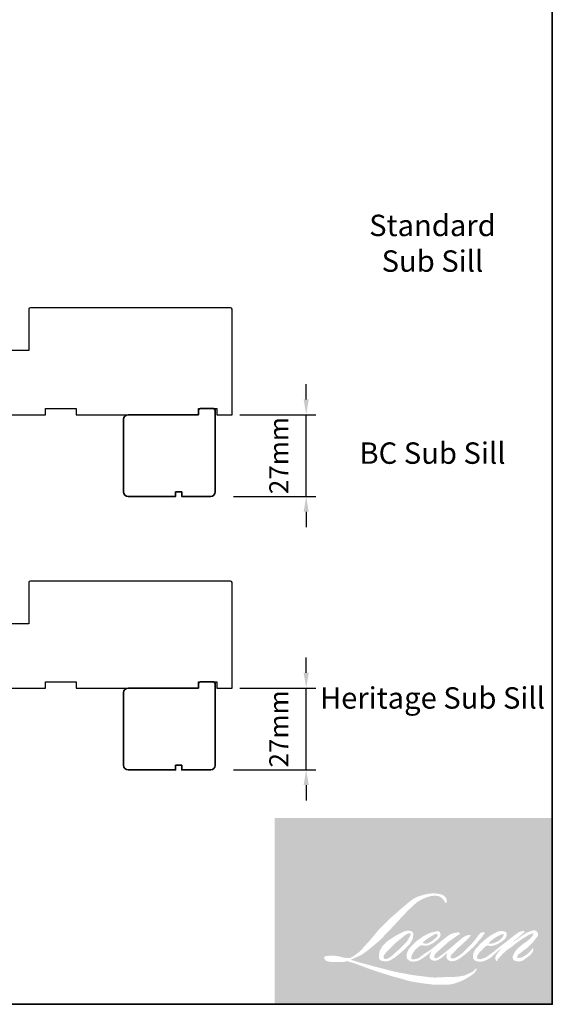
# Model space of a CAD drawing. Extents: x -1547 to 4202, y 2278 to 5628.
# Drawn here: x 3825 to 4000, y 3812 to 4134 of the extents above; entities that cross this region are included whole.
import ezdxf

# ---------------------------------------------------------------- set-up
doc = ezdxf.new("R2010")
doc.units = 0
doc.header["$LTSCALE"] = 200
doc.header["$MEASUREMENT"] = 0
doc.header["$PDMODE"] = 3
doc.header["$PDSIZE"] = 25
doc.layers.get('DEFPOINTS').update_dxf_attribs({"color": 2, "linetype": 'CONTINUOUS'})
for name, color, linetype, lineweight in [('1', 1, 'CONTINUOUS', 13), ('2', 2, 'CONTINUOUS', 25), ('8', 7, 'CONTINUOUS', 35), ('Symbol (ISO)', 7, 'CONTINUOUS', 25)]:
    doc.layers.add(name, color=color, linetype=linetype, lineweight=lineweight)
doc.layers.add('Visible (ANSI)', color=7, linetype='CONTINUOUS')
doc.styles.add('Note Text (ISO)', font='tahoma.ttf')
doc.styles.add('style1', font='arial.ttf')
doc.dimstyles.new('LWFRAC$0', dxfattribs={"dimscale": 20, "dimtxt": 2.5, "dimasz": 2, "dimexe": 1.25, "dimexo": 3, "dimgap": 2, "dimtad": 1, "dimtoh": 1, "dimdec": 4, "dimlfac": 0.03937, "dimzin": 4, "dimdsep": 46, "dimlunit": 5, "dimtxsty": 'style1', "dimcen": 0, "dimadec": 0, "dimazin": 0, "dimtfac": 1, "dimtdec": 4, "dimtix": 1, "dimtmove": 0, "dimatfit": 3, "dimfxl": 0, "dimfrac": 2, "dimtzin": 0, "dimarcsym": 0})

# ---------------------------------------------------------------- blocks, each defined once
blk = doc.blocks.new('*D27')
at = {"layer": '2', "color": 0, "lineweight": -2}
for p, q in [((3919.167479173875, 4009.903706586005), (3919.167479173875, 4014.903706586005)), ((3897.431611811911, 4004.903706586005), (3922.292479173875, 4004.903706586005)), ((3919.167479173875, 3978.153760086012), (3919.167479173875, 4004.903706586005)), ((3895.431615811913, 3978.153760086012), (3922.292479173875, 3978.153760086012)), ((3919.167479173875, 3973.153760086012), (3919.167479173875, 3968.153760086012))]:
    blk.add_line(p, q, dxfattribs=at)
at = {"layer": '2', "color": 0}
for points in [[(3918.334145840542, 4009.903706586005), (3920.000812507209, 4009.903706586005), (3919.167479173875, 4004.903706586005)], [(3918.334145840542, 3973.153760086012), (3920.000812507209, 3973.153760086012), (3919.167479173875, 3978.153760086012)]]:
    blk.add_solid(points, dxfattribs=at)
at = {"layer": 'DEFPOINTS', "color": 0}
for p in [(3889.931611811911, 4004.903706586005), (3919.167479173875, 4004.903706586005), (3887.931615811913, 3978.153760086012)]:
    blk.add_point(p, dxfattribs=at)
at = {"layer": '2', "color": 0, "insert": (3911.029689269374, 3991.528733336006), "char_height": 6.25, "attachment_point": 5, "rotation": 90, "style": 'style1'}
blk.add_mtext('27mm', dxfattribs=at)
blk = doc.blocks.new('*D28')
at = {"layer": '2', "color": 0, "lineweight": -2}
for p, q in [((3919.167479173875, 3920.463915199152), (3919.167479173875, 3925.463915199152)), ((3897.431611811911, 3915.463915199152), (3922.292479173875, 3915.463915199152)), ((3919.167479173875, 3888.713968699145), (3919.167479173875, 3915.463915199152)), ((3895.431615811913, 3888.713968699145), (3922.292479173875, 3888.713968699145)), ((3919.167479173875, 3883.713968699145), (3919.167479173875, 3878.713968699145))]:
    blk.add_line(p, q, dxfattribs=at)
at = {"layer": '2', "color": 0}
for points in [[(3918.334145840542, 3920.463915199152), (3920.000812507209, 3920.463915199152), (3919.167479173875, 3915.463915199152)], [(3918.334145840542, 3883.713968699145), (3920.000812507209, 3883.713968699145), (3919.167479173875, 3888.713968699145)]]:
    blk.add_solid(points, dxfattribs=at)
at = {"layer": 'DEFPOINTS', "color": 0}
for p in [(3889.931611811911, 3915.463915199152), (3919.167479173875, 3915.463915199152), (3887.931615811913, 3888.713968699145)]:
    blk.add_point(p, dxfattribs=at)
at = {"layer": '2', "color": 0, "insert": (3911.029689269374, 3902.088941949146), "char_height": 6.25, "attachment_point": 5, "rotation": 90, "style": 'style1'}
blk.add_mtext('27mm', dxfattribs=at)

msp = doc.modelspace()

# ---------------------------------------------------------------- hatches: boundary and pattern name
at = {"layer": '1'}
h = msp.add_hatch(color=256, dxfattribs=at)
edge = h.paths.add_edge_path(flags=16)
edge.add_line((3960.083336513875, 3835.484561196863), (3959.346160035271, 3835.194381048125))
edge.add_arc((3963.125804108859, 3825.214781789098), 10.67136873571202, 110.7435338328154, 128.3189354592484)
edge.add_line((3956.509146185614, 3833.587233557868), (3955.615598122485, 3832.962231015325))
edge.add_arc((3965.231395657276, 3820.729717848044), 15.55949679835764, 128.1703640766237, 137.4904388566677)
edge.add_line((3953.761485602834, 3831.243475690073), (3953.314711571278, 3830.730080982517))
edge.add_arc((3955.975505843038, 3827.820095489373), 3.943075161215938, 132.4387618196775, 165.7887559558239)
edge.add_line((3952.153099858901, 3828.788111098456), (3952.024477637759, 3828.118550062356))
edge.add_arc((3953.219041233511, 3827.754706822452), 1.248745005006006, 163.0601785608149, 199.667819839924)
edge.add_line((3952.043148354562, 3827.334421175899), (3952.135940822029, 3827.074802503163))
edge.add_arc((3953.311833701002, 3827.495088149728), 1.248745005004654, 199.6678198398924, 251.5782653251905)
edge.add_line((3952.917219087674, 3826.310333578313), (3953.091325517623, 3826.154173081923))
edge.add_arc((3954.227902879091, 3830.08393303059), 4.090821598750757, 253.8689093689835, 279.5238834985275)
edge.add_line((3954.904764986262, 3826.049496385815), (3955.613388810722, 3826.162167791619))
edge.add_arc((3951.609544248509, 3835.326710922149), 10.00098105535025, 293.599759127088, 305.2415335662616)
edge.add_line((3957.38035545095, 3827.158641374503), (3957.839287613724, 3827.471505359898))
edge.add_arc((3948.776793964131, 3840.741715898446), 16.06945172948817, 304.3299546809044, 311.3388278817086)
edge.add_line((3959.390837630868, 3828.676503263458), (3960.195717465604, 3829.467653050449))
edge.add_line((3960.195717465609, 3829.467653050462), (3959.63470161193, 3828.136264193577))
edge.add_arc((3960.785455885005, 3827.651363491907), 1.248745005005393, 157.1505902080524, 188.7527881177595)
edge.add_line((3959.551253631122, 3827.461340114489), (3959.602130498695, 3827.15108487372))
edge.add_arc((3960.853692150664, 3827.691970523243), 1.363438247432752, 203.3724848755398, 236.2820188683001)
edge.add_line((3960.096840091188, 3826.557889920012), (3960.413454073122, 3826.370045873021))
edge.add_line((3960.41345407311, 3826.37004587302), (3960.918057975424, 3826.290952985487))
edge.add_arc((3961.231946295611, 3828.546997724949), 2.277776052209944, 262.0791645594197, 292.2783775016619)
edge.add_line((3962.095467080766, 3826.43925115632), (3962.520918470532, 3826.636982807557))
edge.add_arc((3959.775771329165, 3832.213244704755), 6.215346295580071, 296.2106379315013, 316.3390975216024)
edge.add_line((3964.272191646807, 3827.92223854057), (3965.34523658136, 3828.857163459998))
edge.add_line((3965.345236581354, 3828.857163459998), (3965.097432364645, 3828.114326084069))
edge.add_arc((3966.282004125889, 3827.719163041718), 1.248745005005056, 161.551740767663, 190.3127161446984)
edge.add_line((3965.053432183595, 3827.495611995681), (3965.082981415957, 3827.333217954505))
edge.add_arc((3966.311553358217, 3827.556769000556), 1.248745005005006, 190.3127161447497, 233.1512482868532)
edge.add_line((3965.562675101835, 3826.557496542879), (3965.782026320459, 3826.393109586282))
edge.add_arc((3966.899910989254, 3828.181477795435), 2.109010901881305, 237.9910565920216, 266.7736929511086)
edge.add_line((3966.781216007992, 3826.075809615097), (3967.079791009834, 3826.125533707065))
edge.add_arc((3966.389565357011, 3832.573271559766), 6.4845766915884, 276.1102024200143, 282.8001709376335)
edge.add_line((3967.826232446208, 3826.249845072176), (3968.373623881374, 3826.448742575253))
edge.add_arc((3963.981942237519, 3835.600704577504), 10.15112191589719, 295.6345937821404, 305.0851936871881)
edge.add_line((3969.816744253814, 3827.294058949949), (3970.936405425432, 3828.164236235412))
edge.add_arc((3955.208076032512, 3848.405048924051), 25.63339313842404, 307.8493564519049, 313.88251319577)
edge.add_line((3972.976679733376, 3829.929455122739), (3973.922171170979, 3830.799632408203))
edge.add_arc((3954.87207317436, 3848.887782826336), 26.26951501703704, 316.4837322151152, 319.90339358774)
edge.add_line((3974.967189575094, 3831.968157651085), (3975.498244230966, 3832.653734389884))
edge.add_arc((3966.617175184711, 3841.431890908454), 12.48717018657138, 315.3338983763682, 327.303457312776)
edge.add_line((3977.125670581652, 3834.686452170998), (3977.564430047545, 3835.223696966863))
edge.add_line((3977.564430047572, 3835.223696966867), (3977.564430047572, 3835.572547843944))
edge.add_line((3977.564430047572, 3835.572547843942), (3976.701982973846, 3835.572547843942))
edge.add_arc((3977.372033791165, 3833.532734378241), 2.147046127271163, 108.1846443389827, 152.3458894786765)
edge.add_line((3975.470254095126, 3834.529248833947), (3975.469711222636, 3834.525994101545))
edge.add_line((3975.469711222624, 3834.525994101554), (3974.183786956297, 3832.81274773737))
edge.add_arc((3973.185067891573, 3833.562363850626), 1.248745005007352, 319.55213005632027, 323.10892970529335, ccw=False)
edge.add_line((3974.135358526379, 3832.752233122323), (3973.175729734607, 3831.644948782885))
edge.add_arc((7171.136325020929, 629.1069444252171), 4525.837120175593, 134.9590241022482, 134.9968740237159)
edge.add_line((3971.060812659143, 3829.531658981385), (3970.264608722438, 3828.785791925843))
edge.add_arc((3958.198719817934, 3843.814109128049), 19.27267477509959, 303.89260640291644, 308.76017638464685, ccw=False)
edge.add_line((3968.945895583736, 3827.816165321226), (3967.980815466431, 3827.221199587473))
edge.add_arc((3967.36672025406, 3828.30851332219), 1.24874500500715, 279.45515651044104, 299.4569788133839, ccw=False)
edge.add_line((3967.571858617313, 3827.076733171569), (3967.291343312689, 3827.030016677225))
edge.add_arc((3967.086204949464, 3828.261796827835), 1.248745005003659, 231.361640185013, 279.4551565104153, ccw=False)
edge.add_line((3966.306485210775, 3827.286398849268), (3966.471110835503, 3827.902256548745))
edge.add_line((3966.47111083549, 3827.902256548754), (3966.649111163854, 3828.20716521597))
edge.add_arc((3962.393059613194, 3833.153069324853), 6.525024310790366, 310.712667740733, 319.2431645888313)
edge.add_line((3967.335681384975, 3828.893206383709), (3967.971395194079, 3829.553840718173))
edge.add_arc((3983.576340410498, 3815.230075475178), 21.18217566596103, 128.6864513861608, 137.4512053608263, ccw=False)
edge.add_line((3970.336250102187, 3831.764420777326), (3970.971963911315, 3832.399644945031))
edge.add_arc((3966.374217242301, 3838.754335130685), 7.843555430274803, 305.8864977196262, 323.8290169823505)
edge.add_line((3972.706000434646, 3834.125092925657), (3973.025872914229, 3834.700419540081))
edge.add_line((3973.025872914252, 3834.70041954008), (3972.578431217964, 3834.70041954008))
edge.add_arc((3972.670326589592, 3832.042123798088), 2.65988364618671, 91.97988545757887, 108.8462448972383)
edge.add_line((3971.811105292651, 3834.559408004156), (3971.359089997919, 3834.419083606388))
edge.add_arc((3975.241871298673, 3826.938672579683), 8.428080431400563, 117.432015659688, 131.1083323412447)
edge.add_line((3969.70053629305, 3833.288959668756), (3968.940239379594, 3832.620523151256))
edge.add_arc((3969.71995774324, 3831.6451240735), 1.24874500500321, 128.6382790430487, 130.5795029713375)
edge.add_line((3968.90764592891, 3832.593550983591), (3965.884984050708, 3830.004691548934))
edge.add_arc((3965.072672236358, 3830.953118459074), 1.248745005024152, 308.6382790420806, 310.579502970377, ccw=False)
edge.add_line((3965.852390600001, 3829.977719381284), (3964.450285291467, 3828.881237389616))
edge.add_arc((3915.022455685175, 3891.417477618004), 79.71130209383261, 307.31405794987364, 308.32238481125603, ccw=False)
edge.add_line((3963.34213635476, 3828.021104366191), (3962.966156514006, 3827.773940369752))
edge.add_arc((3972.342375725166, 3811.721865586092), 18.58985184328774, 120.2897390747867, 122.7946382182685)
edge.add_line((3962.273562691342, 3827.348816524958), (3961.907477160396, 3827.151084873722))
edge.add_arc((3961.546339767294, 3827.770528188456), 0.7170287559617983, 239.7576806675913, 300.2423193323303, ccw=False)
edge.add_line((3961.185202374207, 3827.151084873709), (3961.05483079822, 3827.571939937099))
edge.add_line((3961.054830798221, 3827.571939937101), (3961.181972790334, 3828.156347104764))
edge.add_arc((3966.117593857252, 3824.986982091235), 5.865597148207002, 138.7107403284415, 147.2938136247718, ccw=False)
edge.add_line((3961.710255483864, 3828.857459887025), (3965.555737893372, 3832.299720145923))
edge.add_arc((3966.388604986034, 3831.369292022144), 1.248745004995025, 125.5168177182407, 131.8331214657503, ccw=False)
edge.add_line((3965.663156698214, 3832.385701816082), (3968.582153295661, 3834.469094849446))
edge.add_arc((3969.307601583474, 3833.452685055494), 1.248745005004279, 116.5473942008067, 125.51681771819841, ccw=False)
edge.add_line((3968.749490067694, 3834.569768590187), (3969.534674231257, 3834.962058253468))
edge.add_line((3969.534674231239, 3834.962058253466), (3969.0982739148, 3835.57254784393))
edge.add_line((3969.098273914824, 3835.572547843942), (3967.844251277721, 3835.397903505504))
edge.add_arc((3968.701478644107, 3830.25612080103), 5.212750534769831, 99.46517994555128, 130.3446589746836)
edge.add_line((3965.32682713366, 3834.229091392503), (3963.302569045689, 3832.642455892932))
edge.add_arc((3964.001318702296, 3831.60750999827), 1.248745005000832, 124.0254795468588, 129.7838645318389)
edge.add_line((3963.202255124728, 3832.567125278754), (3960.659560182009, 3830.449844573774))
edge.add_arc((3959.86049660444, 3831.409459854258), 1.248745005004492, 306.50774894826475, 309.7838645323727, ccw=False)
edge.add_line((3960.603414341724, 3830.405748081303), (3959.447226458319, 3829.533348161077))
edge.add_arc((3980.132733736926, 3795.407547759405), 39.90564451839124, 121.2223368885232, 125.0085167005282)
edge.add_line((3957.238937608905, 3828.092935370329), (3956.778876776662, 3827.755816879305))
edge.add_arc((3954.168858866844, 3830.544428219397), 3.819495607483683, 288.78325139745607, 313.10527468853024, ccw=False)
edge.add_line((3955.39869427988, 3826.928345870714), (3954.764542904303, 3826.784326190104))
edge.add_arc((3954.25770594327, 3827.925588816528), 1.24874500500275, 270.0000000000521, 293.94610040233283, ccw=False)
edge.add_line((3954.25770594327, 3826.676843811529), (3953.650464296827, 3826.775110708986))
edge.add_line((3953.650464296858, 3826.775110708986), (3953.551601646408, 3827.265104109018))
edge.add_arc((3954.783330525082, 3827.470550104019), 1.248745005005218, 148.6516844491835, 189.469466182361, ccw=False)
edge.add_line((3953.716876774135, 3828.120196534452), (3954.596136271229, 3829.563581035359))
edge.add_arc((3955.662590022206, 3828.913934604938), 1.248745005003429, 130.9872745663165, 148.6516844493615, ccw=False)
edge.add_line((3954.843548923523, 3829.856556356328), (3956.188823972435, 3831.025461648877))
edge.add_arc((3957.007865071122, 3830.082839897488), 1.248745005003794, 73.62240392444329, 130.9872745661695, ccw=False)
edge.add_line((3957.359969107507, 3831.280916203519), (3957.75387189448, 3831.165151656186))
edge.add_arc((3958.184061635813, 3833.929868045154), 2.79798497582715, 261.1557017455833, 293.0405422143933)
edge.add_line((3959.27914364191, 3831.355083525057), (3959.725917673489, 3831.533654727643))
edge.add_arc((3956.269143244717, 3839.336110825538), 8.533909456438101, 293.8951005314135, 303.8407504359524)
edge.add_line((3961.021562172584, 3832.247942871472), (3961.787704436278, 3832.864067536772))
edge.add_arc((3961.145594023714, 3833.935075615933), 1.248745005004565, 300.9443034441121, 317.2685916769402)
edge.add_line((3962.062850591381, 3833.087724167821), (3962.763791536492, 3833.846491603567))
edge.add_arc((3961.846534968816, 3834.693843051671), 1.24874500500451, 317.2685916769402, 346.9956899603004)
edge.add_line((3963.063253585784, 3834.412845018491), (3963.094673432129, 3834.548892632658))
edge.add_arc((3961.89507815157, 3834.830339739441), 1.232169351627979, 346.7961712270607, 413.3872709827156)
edge.add_line((3962.629947916532, 3835.819383590668), (3961.870432640138, 3835.886348069433))
edge.add_line((3961.870432640138, 3835.88634806942), (3961.356642215192, 3835.774740234434))
edge.add_line((3961.356642215193, 3835.774740234436), (3960.083336513876, 3835.484561196864))
edge = h.paths.add_edge_path(flags=16)
edge.add_line((3964.73427652321, 3845.165953630512), (3965.163510875056, 3845.22180421702))
edge.add_line((3965.163510875034, 3845.22180421701), (3965.170676839628, 3845.956617194594))
edge.add_arc((3962.706934128728, 3845.570474695352), 2.493819194588465, 8.907506088494685, 24.43170924534063)
edge.add_line((3964.977444025852, 3846.601939179676), (3964.820000625443, 3846.866524707928))
edge.add_arc((3960.709252717512, 3843.880240855065), 5.08095853283305, 35.9968131381565, 43.3346657359031)
edge.add_line((3964.404926943145, 3847.367092103734), (3964.261796229276, 3847.474356386953))
edge.add_arc((3962.087238355507, 3844.330207938168), 3.822874757864642, 55.3314669920864, 74.27023737480918)
edge.add_line((3963.123621557428, 3848.009920056411), (3962.502836712635, 3848.15238159602))
edge.add_arc((3958.207605234486, 3812.301471604009), 36.10729511755095, 83.16806255266637, 85.45872639657695)
edge.add_line((3961.066480301361, 3848.295409900027), (3960.839303444752, 3848.295409900027))
edge.add_arc((3960.980475871867, 3836.48885562113), 11.80739825680742, 90.6850600621614, 102.9608398431246)
edge.add_line((3958.3322530158, 3847.995443703592), (3958.186210888295, 3847.95490722056))
edge.add_arc((3963.193559734493, 3826.582199197313), 21.95145076561114, 103.1858341886869, 106.899858065573)
edge.add_line((3956.812276874523, 3847.585661287543), (3955.635460470648, 3847.193691324952))
edge.add_arc((3956.030074514023, 3846.008936563707), 1.248745005010455, 108.4217071105008, 114.75834702479)
edge.add_line((3955.507110053211, 3847.142899640821), (3954.938237435909, 3846.875341818019))
edge.add_arc((3958.808069619368, 3839.124626083925), 8.663093876834457, 116.5323637573816, 123.2614938956356)
edge.add_line((3954.05670063779, 3846.368498551041), (3953.59519776602, 3846.060993694831))
edge.add_arc((3954.3109365286, 3845.037723392685), 1.248745005008114, 124.9713296138638, 128.6383073389062)
edge.add_line((3953.531217683249, 3846.013122085387), (3952.268275727734, 3845.003545539218))
edge.add_arc((3953.047994573099, 3844.028146846489), 1.248745005024752, 128.6383073376939, 130.4042997095776)
edge.add_line((3952.238586721793, 3844.979053265564), (3949.904585893695, 3842.992360824151))
edge.add_arc((3950.713993745023, 3842.041454405135), 1.248745004993159, 130.4042997119748, 131.3566274874068)
edge.add_line((3949.888893166542, 3842.978776720505), (3946.260555777559, 3839.784845210191))
edge.add_arc((3947.08565635603, 3838.847522894797), 1.248745005002804, 131.3566274862534, 134.9779493406149)
edge.add_line((3946.203000187277, 3839.730858717281), (3943.215187451606, 3836.745344855959))
edge.add_arc((3944.097843620359, 3835.862009033463), 1.248745005011612, 134.9779493407256, 140.0418956082592)
edge.add_line((3943.140662773079, 3836.663987158561), (3940.048403043864, 3832.973298229543))
edge.add_arc((3939.091222196588, 3833.775276354663), 1.248745005017445, 317.99084807977545, 320.04189560753264, ccw=False)
edge.add_line((3940.019087106477, 3832.939554632689), (3937.699466029104, 3830.364181819768))
edge.add_arc((3936.771601119213, 3831.199903541743), 1.248745005011964, 314.97794145064756, 317.99084807989925, ccw=False)
edge.add_line((3937.654257166345, 3830.316567597711), (3936.445622367246, 3829.108863075544))
edge.add_arc((3935.5629663201, 3829.992199019565), 1.248745005008735, 304.97127028456777, 314.9779414512371, ccw=False)
edge.add_line((3936.278704023116, 3828.968927976272), (3935.518495091655, 3828.437191836609))
edge.add_arc((3936.23423279465, 3827.413920793329), 1.248745004986981, 124.9712702846912, 127.5472939882475)
edge.add_line((3935.473227504041, 3828.403988990551), (3934.490693662894, 3827.648774901857))
edge.add_arc((3933.729688372281, 3828.638843099096), 1.248745005005121, 292.60418672138087, 307.54729398813345, ccw=False)
edge.add_line((3934.209659477063, 3827.486024021313), (3933.543890084703, 3827.208833890672))
edge.add_arc((3933.063918979933, 3828.361652968466), 1.248745005005177, 270.0000000000521, 292.6041867212646, ccw=False)
edge.add_line((3933.063918979933, 3827.112907963456), (3932.785349893371, 3827.112907963456))
edge.add_arc((3932.785349893376, 3828.361652968466), 1.248745005004995, 262.4111372028817, 269.99999999989575, ccw=False)
edge.add_line((3932.620435989655, 3827.123845434191), (3931.462936440038, 3827.278059852841))
edge.add_arc((3931.627850343772, 3828.515867387105), 1.248745004999509, 255.97412700802948, 262.41113720279566, ccw=False)
edge.add_line((3931.325204471515, 3827.304351987477), (3929.715858621583, 3827.706378968421))
edge.add_arc((3929.413212749343, 3826.494863568794), 1.248745005009756, 75.97412700809264, 82.41113720285762)
edge.add_line((3929.578126653094, 3827.732671103058), (3928.420627103455, 3827.886885521708))
edge.add_arc((3928.25571319972, 3826.649077987444), 1.248745005003862, 82.41113720287485, 89.99999999989578)
edge.add_line((3928.25571319972, 3827.897822992458), (3926.850312781336, 3827.897822992458))
edge.add_arc((3926.850312781338, 3826.649077987444), 1.248745005006131, 89.99999999989578, 97.58885177278158)
edge.add_line((3926.685399115784, 3827.886885553438), (3925.714129365122, 3827.757482842351))
edge.add_arc((3925.879043030684, 3826.519675276359), 1.248745005007262, 97.58885177282633, 120.9444138367378)
edge.add_line((3925.236930554554, 3827.590682118349), (3925.021893909468, 3827.461758840533))
edge.add_line((3925.021893909492, 3827.461758840531), (3925.079013071406, 3827.119307184241))
edge.add_arc((3926.310741950125, 3827.324753179255), 1.248745005005218, 189.469466182361, 248.9772521266449)
edge.add_line((3925.862768944844, 3826.159127049632), (3926.184687131661, 3826.03540757051))
edge.add_arc((3926.632660136958, 3827.201033700134), 1.248745005008212, 248.9772521265363, 263.2952829132843)
edge.add_line((3926.486866031824, 3825.960828811243), (3927.742204774045, 3825.813255623789))
edge.add_arc((3927.887998879156, 3827.053460512681), 1.24874500501177, 263.2952829136709, 270.0000000002605)
edge.add_line((3927.887998879156, 3825.804715507667), (3931.327576942601, 3825.804715507667))
edge.add_arc((3931.327576942607, 3827.053460512681), 1.248745005007267, 269.9999999999479, 291.7861635244846)
edge.add_line((3931.791040662712, 3825.893906517525), (3932.004289118768, 3825.979140084291))
edge.add_line((3932.004289118762, 3825.979140084291), (3932.004293426662, 3825.979141806125))
edge.add_line((3932.004293426646, 3825.979141806125), (3932.036057000019, 3825.991837568993))
edge.add_arc((3932.499525027772, 3824.832285295583), 1.248745005004692, 73.31290130503481, 111.78637637463899, ccw=False)
edge.add_line((3932.85809571173, 3826.028442121478), (3935.020715776746, 3825.380155760462))
edge.add_arc((3934.662145092811, 3824.183998934575), 1.248745005013947, 69.6379539024133, 73.31290130484012, ccw=False)
edge.add_line((3935.096647285936, 3825.354713217261), (3941.138771598713, 3823.112222197888))
edge.add_arc((3941.573273791877, 3824.282936480548), 1.248745004994692, 249.6379539022516, 252.5654274350193)
edge.add_line((3941.199129145058, 3823.091559180641), (3947.264189726084, 3821.186864547709))
edge.add_arc((3947.638334372881, 3822.378241847626), 1.248745004997527, 252.5654274358246, 253.9209235554614)
edge.add_line((3947.292477245082, 3821.178347296154), (3949.534395850547, 3820.571002303772))
edge.add_arc((3804.409966645693, 3301.357666714812), 539.113705822304, 74.02213101165029, 74.38388184838948, ccw=False)
edge.add_line((3952.80966116007, 3819.644381259466), (3953.794451919599, 3819.444661416569))
edge.add_arc((3954.059527683548, 3820.664947828405), 1.248745005010869, 257.744367814255, 260.5448446286094)
edge.add_line((3953.854389344822, 3819.433167673698), (3957.459636606371, 3818.832756609141))
edge.add_arc((3957.664774945086, 3820.064536763824), 1.248745004992201, 260.544844628678, 263.3725429624577)
edge.add_line((3957.520653316657, 3818.824136407609), (3961.171258603734, 3818.399974018352))
edge.add_arc((3961.315380232194, 3819.64037437458), 1.248745005007312, 263.3725429623806, 270.0000000001042)
edge.add_line((3961.315380232194, 3818.391629369569), (3965.494561311974, 3818.391629369569))
edge.add_arc((3965.494561311974, 3819.64037437458), 1.248745005004995, 269.9999999999479, 280.2970776836968)
edge.add_line((3965.71777702004, 3818.411741461467), (3967.419041014498, 3818.720823892082))
edge.add_arc((3967.195825306426, 3819.949456805207), 1.248745005011903, 280.2970776836922, 290.3620369384126)
edge.add_line((3967.630327312447, 3818.778742453058), (3970.47052102999, 3819.832859424856))
edge.add_arc((3970.036019023977, 3821.003573776994), 1.248745005005053, 290.3620369384726, 301.244160550689)
edge.add_line((3970.683725731578, 3819.935940830492), (3972.967088565436, 3821.321201025263))
edge.add_arc((3972.319381857811, 3822.388833971763), 1.248745005008126, 301.2441605507241, 307.5472587162483)
edge.add_line((3973.080386538946, 3821.398765306047), (3974.006029616174, 3822.110250013328))
edge.add_arc((3973.245024935037, 3823.100318679033), 1.248745005003604, 307.5472587161466, 325.2842117670305)
edge.add_line((3974.271477271643, 3822.389150844952), (3974.946031997462, 3823.362758256982))
edge.add_line((3974.946031997446, 3823.362758256979), (3974.771472255713, 3823.798821297738))
edge.add_line((3974.771472255732, 3823.79882129774), (3973.792413716072, 3822.820516378615))
edge.add_arc((3972.909757690039, 3823.703852343693), 1.248745005004147, 294.99998599423975, 314.97794008390053, ccw=False)
edge.add_line((3973.437499856769, 3822.572104892632), (3971.162574331684, 3821.511290375569))
edge.add_arc((3970.634832164957, 3822.64303782663), 1.248745005004149, 280.4835584637241, 294.9999859943562, ccw=False)
edge.add_line((3970.862045519636, 3821.415137920714), (3968.759078079273, 3821.026000105307))
edge.add_arc((3968.531864724617, 3822.253900011234), 1.248745005001495, 271.4310031368585, 280.4835584636405, ccw=False)
edge.add_line((3968.563049783261, 3821.005544461066), (3965.182789587443, 3820.921102482601))
edge.add_arc((3965.213974646093, 3819.672746932432), 1.248745005002109, 91.4310031358674, 92.54284591175761)
edge.add_line((3965.158572243785, 3820.920262327658), (3961.324168584348, 3820.749975712363))
edge.add_arc((3961.268766182064, 3821.997491107599), 1.248745005008586, 265.10465275579725, 272.54284591257897, ccw=False)
edge.add_line((3961.162203261189, 3820.753301238077), (3959.360176384946, 3820.876591005179))
edge.add_arc((3946.798200831621, 3738.351054550356), 83.47614867109621, 81.34491920542158, 83.93276959944109)
edge.add_line((3955.621241993071, 3821.359616407684), (3953.683373552865, 3821.613974914665))
edge.add_arc((3953.849844881475, 3822.851573954867), 1.248745005010869, 259.2238030497866, 262.3390408785694, ccw=False)
edge.add_line((3953.616363012581, 3821.6248505531), (3948.189998726271, 3822.657648715107))
edge.add_arc((3948.423480595142, 3823.884372116852), 1.24874500499773, 255.5898674252661, 259.2238030498841, ccw=False)
edge.add_line((3948.112716447042, 3822.674913671202), (3942.04799343403, 3824.233213162407))
edge.add_arc((3942.358757582111, 3825.442671607998), 1.248745004922677, 254.97323209402919, 255.5898674261031, ccw=False)
edge.add_line((3942.034995107682, 3824.236627683644), (3936.222985624854, 3825.796861547101))
edge.add_arc((3936.546748099325, 3827.002905471512), 1.248745004993392, 252.1939689635893, 254.973232092796, ccw=False)
edge.add_line((3936.164887463958, 3825.813978836832), (3933.74988869269, 3826.589630536672))
edge.add_line((3933.749888692691, 3826.58963053667), (3937.126187569526, 3828.10779548314))
edge.add_arc((3936.614074829671, 3829.246700496384), 1.248745005007837, 294.2112382077532, 305.732961936249)
edge.add_line((3937.34335227944, 3828.233034629939), (3939.387238064884, 3829.703499269765))
edge.add_arc((3938.657960615095, 3830.717165136208), 1.248745005004305, 305.7329619361102, 309.7838804658383)
edge.add_line((3939.457024459534, 3829.757550077946), (3943.039073715423, 3832.740294069637))
edge.add_arc((3942.240009871013, 3833.699909127878), 1.248745004996287, 309.7838804662118, 315.7220069153682)
edge.add_line((3943.134062515375, 3832.828109863964), (3946.393240180719, 3836.170480671954))
edge.add_arc((3945.499187536341, 3837.042279935893), 1.248745005009833, 315.7220069151761, 317.3313130301738)
edge.add_line((3946.417371144897, 3836.19593311067), (3949.454653314067, 3839.49101571649))
edge.add_arc((3950.372836922616, 3838.644668891284), 1.248745005030516, 136.5691217381373, 137.3313130317578, ccw=False)
edge.add_line((3949.465992961297, 3839.503154836068), (3952.488356481318, 3842.695766344254))
edge.add_arc((3953.395200442621, 3841.837280399468), 1.248745005004771, 133.0030402840258, 136.5691217367321, ccw=False)
edge.add_line((3952.543509937215, 3842.750509489317), (3955.058935064571, 3845.096430925475))
edge.add_arc((3955.910625569952, 3844.183201835614), 1.248745005003151, 123.66973125777031, 133.0030402840233, ccw=False)
edge.add_line((3955.218315298174, 3845.222466275089), (3956.378002491599, 3845.994996658664))
edge.add_arc((3957.070312763375, 3844.95573221919), 1.248745005012043, 116.54741945340211, 123.66973125800169, ccw=False)
edge.add_line((3956.512200755264, 3846.072815507912), (3957.496569539474, 3846.560471538714))
edge.add_arc((3963.097066589686, 3834.362096039113), 13.4225903624649, 108.32977608697189, 114.6607198081017, ccw=False)
edge.add_line((3958.875852237048, 3847.103653299822), (3959.143596458217, 3847.184725154709))
edge.add_arc((3961.309018337848, 3840.507723676306), 7.019358992049995, 91.3175923494444, 107.9684245357011, ccw=False)
edge.add_line((3961.147613106175, 3847.525226723013), (3961.285542530496, 3847.525226723013))
edge.add_arc((3961.16449076686, 3842.289820807484), 5.236805193028783, 74.27590666917501, 88.67545713152828, ccw=False)
edge.add_line((3962.583692423264, 3847.330653604575), (3962.957335499826, 3847.176184632046))
edge.add_arc((3961.554552965761, 3844.64341779576), 2.895290431863926, 43.535206096623426, 61.0199570960134, ccw=False)
edge.add_line((3963.653497430252, 3846.637694311146), (3963.92544232293, 3846.365957312134))
edge.add_arc((3925.038135192062, 3815.777323873343), 49.47612708711704, 37.4859321387911, 38.18847884617469, ccw=False)
edge.add_line((3964.29757986989, 3845.886843217442), (3964.734276523211, 3845.165953630513))
edge = h.paths.add_edge_path(flags=16)
edge.add_line((3951.205882107679, 3835.834186557327), (3948.647667519356, 3834.55606269661))
edge.add_arc((3949.205779691594, 3833.438979489911), 1.248745004998218, 116.5474278707861, 122.7151472681694)
edge.add_line((3948.530879505241, 3834.489633489069), (3946.208537186456, 3832.997849071963))
edge.add_arc((3946.88343737282, 3831.947195072782), 1.248745005008145, 122.7151472678157, 129.7838844046906)
edge.add_line((3946.084373462436, 3832.906810076121), (3945.139811217638, 3832.120280480055))
edge.add_arc((3945.938875128024, 3831.160665476727), 1.248745005003782, 129.7838844048574, 134.9779236775583)
edge.add_line((3945.056219354894, 3832.044001694554), (3944.332249006234, 3831.320589029107))
edge.add_arc((3945.214904779335, 3830.43725281128), 1.248745005005348, 134.9779236773372, 149.016800467838)
edge.add_line((3944.144332853113, 3831.080090145515), (3943.30367933174, 3829.680078024686))
edge.add_arc((3944.374251257992, 3829.03724069045), 1.24874500500648, 149.0168004682402, 171.4627371209268)
edge.add_line((3943.139342940929, 3829.222620128334), (3942.942470735644, 3827.911152543261))
edge.add_arc((3944.177379052679, 3827.725773105391), 1.248745005005234, 171.462737120919, 188.7527796723929)
edge.add_line((3942.943176770765, 3827.535749909883), (3942.990557486681, 3827.228011754264))
edge.add_arc((3944.224759768604, 3827.418034949769), 1.248745005004937, 188.7527796722899, 243.4525844808459)
edge.add_line((3943.666647837195, 3826.300951622736), (3943.787084425258, 3826.240779659605))
edge.add_line((3943.787084425239, 3826.240779659605), (3945.020808195652, 3826.023231168182))
edge.add_arc((3945.237659871324, 3827.253003276448), 1.248745005004538, 259.9995629250653, 282.984973922452)
edge.add_line((3945.518247271655, 3826.036189897863), (3946.213202770088, 3826.196441058866))
edge.add_arc((3945.932615369758, 3827.413254437462), 1.248745005004894, 282.984973922452, 300.9443034441568)
edge.add_line((3946.574725782328, 3826.342246358312), (3948.068302016825, 3827.237702583925))
edge.add_arc((3947.426191604256, 3828.308710663052), 1.24874500500203, 300.9443034444249, 309.7838852377734)
edge.add_line((3948.225255528596, 3827.349095671343), (3950.725955856241, 3829.431409343653))
edge.add_arc((3949.926891931904, 3830.391024335364), 1.24874500500869, 309.7838852377268, 314.9779355268249)
edge.add_line((3950.809547887686, 3829.507688300091), (3953.00229923012, 3831.69875144551))
edge.add_arc((3952.119643274335, 3832.582087480791), 1.248745005004648, 314.9779355266406, 330.926687906336)
edge.add_line((3953.211044734504, 3831.97528690378), (3953.888915334477, 3833.19451607171))
edge.add_arc((3952.797513874306, 3833.801316648711), 1.248745005003095, 330.9266879063563, 351.4627371209036)
edge.add_line((3954.032422191369, 3833.615937210841), (3954.192175523326, 3834.680136782009))
edge.add_arc((3952.957267206246, 3834.865516219877), 1.248745005004616, 351.4627371207567, 392.0252222395874)
edge.add_line((3954.015971625038, 3835.527716371755), (3953.824280157784, 3835.834186557327))
edge.add_line((3953.824280157758, 3835.834186557327), (3952.836604736425, 3836.09736383939))
edge.add_arc((3952.515081144458, 3834.890721113759), 1.248745005004919, 75.07956872022694, 104.9204312797227)
edge.add_line((3952.193557552477, 3836.097363839392), (3951.205882107655, 3835.834186557329))
edge = h.paths.add_edge_path(flags=0)
edge.add_line((3951.642282424094, 3834.70041954008), (3948.463466885034, 3832.12498729813))
edge.add_arc((3949.249563181405, 3831.154720994306), 1.248745005004961, 129.0139112785853, 134.9779868377202)
edge.add_line((3948.366906434581, 3832.038056239133), (3946.667325627772, 3830.339780917524))
edge.add_line((3946.66732562775, 3830.339780917537), (3946.66732427885, 3830.339779569676))
edge.add_line((3946.66732427886, 3830.339779569676), (3945.415496157405, 3829.088916788738))
edge.add_arc((3946.298151562642, 3828.205580203266), 1.248745005006686, 134.9778998140958, 142.4101074972905)
edge.add_line((3945.30864943449, 3828.967321383694), (3944.74456819327, 3828.234579603434))
edge.add_arc((3945.734070321421, 3827.472838423033), 1.248745005004476, 142.4101074973413, 179.9999999999479)
edge.add_line((3944.485325316404, 3827.472838423033), (3944.485325316404, 3827.025694688609))
edge.add_line((3944.485325316404, 3827.025694688607), (3944.702056908949, 3826.929443765127))
edge.add_arc((3945.208893869964, 3828.070706391543), 1.248745005004826, 246.0538995977095, 299.03585671263)
edge.add_line((3945.814980846713, 3826.978908487097), (3946.718170999482, 3827.480294125305))
edge.add_arc((3946.112084022734, 3828.57209202975), 1.248745005004517, 299.03585671263, 311.965298212147)
edge.add_line((3946.947095319967, 3827.643587737355), (3949.435866510323, 3829.881759469247))
edge.add_arc((3948.600855213077, 3830.810263761643), 1.248745004999897, 311.9652982119145, 314.9779414508316)
edge.add_line((3949.48351126019, 3829.926927817622), (3951.96991696203, 3832.411419752057))
edge.add_arc((3951.087260914894, 3833.29475569609), 1.248745005006328, 314.9779414509791, 329.0167701186492)
edge.add_line((3952.157832500605, 3832.651917794767), (3953.045562509527, 3834.130328637352))
edge.add_arc((3951.974990923805, 3834.773166538664), 1.248745005005763, 329.0167701186938, 343.2885564535862)
edge.add_line((3953.170995285822, 3834.414087642665), (3953.3878817656, 3835.136483692006))
edge.add_line((3953.3878817656, 3835.136483692018), (3953.264699346137, 3835.17165153523))
edge.add_arc((3952.921887251916, 3833.970883466205), 1.248745005006124, 74.06627299099362, 118.2823527155029)
edge.add_line((3952.330210643995, 3835.070557453873), (3951.642282424111, 3834.700419540093))
edge = h.paths.add_edge_path(flags=16)
edge.add_line((3961.068518098484, 3834.874844978622), (3959.349862322048, 3833.801096535274))
edge.add_arc((3966.542019570694, 3822.200904531222), 13.64886736766734, 121.7990491345, 131.7166711888164)
edge.add_line((3957.459413897588, 3832.38902774443), (3957.38454457684, 3832.230053082919))
edge.add_line((3957.384544576857, 3832.230053082916), (3957.367679131775, 3832.052740775984))
edge.add_arc((3958.275526449121, 3833.813240793232), 1.980794553288503, 242.7209357467542, 274.0086422351146)
edge.add_line((3958.413997737051, 3831.837292219829), (3958.956798388162, 3831.9495100855))
edge.add_arc((3957.201718392793, 3836.715716494742), 5.07907760579569, 290.2154302641923, 308.0545678336346)
edge.add_line((3960.332521194632, 3832.716328648876), (3961.455559081474, 3833.651473455175))
edge.add_arc((3960.64359414815, 3835.008789590829), 1.581642862677184, 300.888436325274, 347.4147484991182)
edge.add_line((3962.187234690868, 3834.66416222692), (3961.876484950179, 3835.150630085269))
edge.add_line((3961.876484950182, 3835.150630085271), (3961.068518098492, 3834.874844978623))
edge = h.paths.add_edge_path(flags=0)
edge.add_line((3983.063068646774, 3834.874844978622), (3981.971183349292, 3834.362885449876))
edge.add_arc((3987.328472092107, 3823.874557178027), 11.77733300079274, 117.057298198264, 135.0413725785168)
edge.add_line((3978.994628809363, 3832.196373611387), (3978.875292539894, 3831.843287766867))
edge.add_line((3978.875292539877, 3831.843287766867), (3979.22550746421, 3831.801294396467))
edge.add_arc((3979.153771049409, 3835.877308210838), 4.076645033362889, 271.0082815462595, 287.2137127470882)
edge.add_line((3980.360199808663, 3831.983266046595), (3981.018600956902, 3832.221228100436))
edge.add_arc((3979.486497993916, 3836.581017451786), 4.621158153240663, 289.3623289492406, 309.8472430054341)
edge.add_line((3982.447472579614, 3833.03309803611), (3982.979797455976, 3833.495023975278))
edge.add_arc((3980.903543892186, 3835.751941025752), 3.066676284506221, 312.612541821318, 338.1426401910909)
edge.add_line((3983.749767793666, 3834.610226115365), (3983.705357239544, 3835.019113596824))
edge.add_line((3983.705357239538, 3835.019113596823), (3983.063068646789, 3834.874844978621))
h.paths.add_polyline_path([(3908.862511276471, 3812.048737474473), (3999.601509010412, 3812.048737474473), (3999.601509010412, 3873.008881045331), (3908.862511276471, 3873.008881045331)])
edge = h.paths.add_edge_path(flags=16)
edge.add_line((3980.901770236727, 3835.321677449872), (3979.757484610609, 3834.686452171001))
edge.add_arc((3993.852970979769, 3813.391617333578), 25.53728111479779, 123.5013894595194, 131.6421403861128)
edge.add_line((3976.884059809803, 3832.475872111845), (3976.172060420557, 3831.891466055348))
edge.add_arc((3955.503276527688, 3848.482499622296), 26.50398125621503, 316.8819455475935, 321.2456490774825, ccw=False)
edge.add_line((3974.849776390347, 3830.366927163919), (3974.287489988601, 3829.636826495953))
edge.add_arc((3975.286209053324, 3828.887210382698), 1.248745005005989, 143.1089297053767, 162.3371232333288)
edge.add_line((3974.096332046716, 3829.266099280198), (3973.832634680626, 3828.639116938856))
edge.add_arc((3980.983016069476, 3827.513818950323), 7.238387221567882, 171.0563775633154, 183.2239334403671)
edge.add_line((3973.756084612942, 3827.106742431919), (3973.866833732383, 3826.869605752444))
edge.add_arc((3975.161423420384, 3827.574366547124), 1.473991261187463, 208.563400311902, 259.8091130985455)
edge.add_line((3974.900632802321, 3826.123629323647), (3975.56177577955, 3825.996584045637))
edge.add_arc((3976.159521577021, 3829.540954401506), 3.594420851522204, 260.4273408625032, 292.9045332407609)
edge.add_line((3977.558458789241, 3826.22993704514), (3978.108309549164, 3826.474126813899))
edge.add_arc((3973.712228455261, 3835.841106884815), 10.34726266375858, 295.1414540153513, 304.6476950777395)
edge.add_line((3979.594944832672, 3827.328792707362), (3980.246618715234, 3827.898569591272))
edge.add_arc((3984.099602078255, 3824.594489033698), 5.075670313022142, 128.8073661331223, 139.385648796918, ccw=False)
edge.add_line((3980.918659188243, 3828.549742686348), (3983.063068646794, 3830.514206792838))
edge.add_line((3983.063068646774, 3830.51420679285), (3982.576637428218, 3829.780948806134))
edge.add_arc((3985.91770846743, 3826.510307170684), 4.675452106109242, 135.6103040422366, 150.1134773495189)
edge.add_line((3981.864026122574, 3828.840009263971), (3981.452915831066, 3828.294803077323))
edge.add_arc((3982.335572253352, 3827.411467508166), 1.248745005005442, 134.9779657844312, 173.6549707208073)
edge.add_line((3981.09447655164, 3827.549473112053), (3981.049362773295, 3827.143761207464))
edge.add_arc((3982.290458474999, 3827.005755603579), 1.248745005006219, 173.6549707207037, 234.4831002100923)
edge.add_line((3981.565008731264, 3825.989346848786), (3981.579307955738, 3825.979140946207))
edge.add_line((3981.579307955715, 3825.979140946209), (3981.750585597296, 3826.549625788712))
edge.add_arc((3982.946590085314, 3826.190547312381), 1.248745005004038, 134.9779382194547, 163.2885765582377, ccw=False)
edge.add_line((3982.063934088001, 3827.073883306184), (3982.543455051668, 3827.514628583059))
edge.add_line((3982.543455051662, 3827.51462858306), (3983.476830727046, 3828.513904377977))
edge.add_line((3983.47683072705, 3828.513904377989), (3984.612668080716, 3829.60293318705))
edge.add_arc((3928.307702893057, 3913.49188446179), 101.0326939696492, 303.8689004692008, 305.244495461173)
edge.add_line((3986.610309297939, 3830.978786488435), (3987.543684973323, 3831.744898725846))
edge.add_arc((3993.78064290154, 3824.247582474272), 9.752404584250735, 120.18579060470881, 129.7568017625817, ccw=False)
edge.add_line((3988.877079356938, 3832.677556361465), (3989.37710274228, 3833.077267587587))
edge.add_arc((4006.988977823425, 3807.404707727488), 31.13291624059967, 120.45154398499321, 124.4508797914446, ccw=False)
edge.add_line((3991.210520511264, 3834.243089915941), (3991.943888798387, 3834.676109086514))
edge.add_line((3991.943888798411, 3834.676109086504), (3993.310618729718, 3835.242365710848))
edge.add_line((3993.310618729713, 3835.242365710859), (3993.47729253619, 3834.742728381002))
edge.add_line((3993.477292536201, 3834.742728381003), (3992.47684085372, 3833.544708085919))
edge.add_arc((3984.076960622933, 3842.330198723899), 12.15495099299567, 302.4201182221353, 313.7145961387294, ccw=False)
edge.add_line((3990.593512211522, 3832.069721686508), (3989.437277581662, 3831.21434570261))
edge.add_arc((3988.61267961565, 3832.152110215684), 1.248745005015292, 310.9872293059956, 311.3259114991782, ccw=False)
edge.add_line((3989.431719969711, 3831.20948781729), (3988.581171191155, 3830.493972441928))
edge.add_arc((3997.920694241522, 3821.296983679051), 13.10768069158504, 135.4405603514908, 143.4850557013002)
edge.add_line((3987.386029153062, 3829.09647882852), (3986.779795783522, 3827.886654306339))
edge.add_arc((3987.935440302153, 3827.413526592038), 1.248745005007333, 157.735516485172, 190.3126049027927)
edge.add_line((3986.706867925863, 3827.18997793131), (3986.711954843667, 3827.162021393002))
edge.add_arc((3987.940527219958, 3827.385570053717), 1.2487450050048, 190.31260490276, 240.2741504770854)
edge.add_line((3987.321336373392, 3826.301150032199), (3987.427066038361, 3826.240779659592))
edge.add_line((3987.427066038377, 3826.240779659605), (3987.793967658984, 3826.144343698724))
edge.add_arc((3988.54373174399, 3827.988707676432), 1.990935625638469, 247.877454700394, 277.6976946136259)
edge.add_line((3988.810410227521, 3826.015713187891), (3989.610447644063, 3826.182259721316))
edge.add_arc((3989.159648672903, 3828.230990824046), 2.097741367226862, 282.4095026203498, 315.0329261288583)
edge.add_line((3990.643827996522, 3826.748516345648), (3991.210520511282, 3827.181535516221))
edge.add_arc((-2701.740999267851, 12759.38551738943), 11161.53519995817, 306.8444303337023, 306.8529839064771)
edge.add_line((3992.543916860817, 3828.180812446342), (3992.877264473795, 3828.680450911403))
edge.add_arc((3992.283756442506, 3829.607767700734), 1.100985109334887, 302.6203514170317, 353.3291992384061)
edge.add_line((3993.377287859119, 3829.479872228454), (3993.53666277148, 3830.078142640924))
edge.add_line((3993.536662771487, 3830.078142640927), (3993.187543288039, 3830.339780243146))
edge.add_line((3993.187543288062, 3830.339780243146), (3992.980309518736, 3830.036610552264))
edge.add_arc((3991.998757349571, 3830.405214868148), 1.048481665268393, 304.12853092039865, 339.4172326639179, ccw=False)
edge.add_line((3992.58700931392, 3829.537301607008), (3992.344595709607, 3829.223524106528))
edge.add_arc((3972.376819851193, 3850.552225400865), 29.21687135260361, 310.1108067981179, 313.11250063980214, ccw=False)
edge.add_line((3991.200312007761, 3828.207165215972), (3990.771664556898, 3827.924499889596))
edge.add_arc((3995.630468236763, 3817.904516646784), 11.13588960909518, 115.8692734264806, 121.0850344424463)
edge.add_line((3989.880900905864, 3827.441314479052), (3989.448243285746, 3827.237867581021))
edge.add_arc((3988.776060314172, 3832.967950287442), 5.769374122875629, 262.9964869820512, 276.69065913421707, ccw=False)
edge.add_arc((3989.567772835409, 3827.155365481303), 1.497659539041035, 121.44237155963381, 176.698216946612, ccw=False)
edge.add_line((3988.786532650211, 3828.433116579086), (3989.320991610509, 3828.840009263973))
edge.add_arc((3998.842151862304, 3818.044544414937), 14.3942541955903, 122.28647978917701, 131.4109809170093, ccw=False)
edge.add_line((3991.153419582628, 3830.213272769968), (3991.866030888273, 3830.79818107395))
edge.add_arc((4006.323570107652, 3818.467285630533), 19.00187945221416, 133.5132477003536, 139.53900001588, ccw=False)
edge.add_line((3993.240352829478, 3832.247737305592), (3993.698458860375, 3832.781784162854))
edge.add_arc((3895.762661411358, 3908.964874243044), 124.0777322332261, 322.1210785725494, 322.6990580574391)
edge.add_line((3994.461970836132, 3833.773585151721), (3994.782632198632, 3834.16869181831))
edge.add_arc((3994.313769598419, 3834.727906310323), 0.7297622804318064, 309.9775015558989, 385.7654902553253)
edge.add_line((3994.970979461399, 3835.045125764278), (3994.894628456255, 3835.426588281394))
edge.add_line((3994.894628456233, 3835.426588281396), (3994.600594313184, 3835.817627674225))
edge.add_arc((3993.717937566347, 3834.934292429396), 1.248745005004941, 45.02201316227977, 90)
edge.add_line((3993.717937566347, 3836.183037434395), (3993.574167750426, 3836.183037434395))
edge.add_arc((3993.574167750445, 3834.934292429396), 1.248745005004995, 90.00000000005213, 109.2762965749293)
edge.add_line((3993.161927165136, 3836.113029799362), (3991.749757532651, 3835.619150797398))
edge.add_arc((3993.916586926985, 3830.204710248432), 5.831922160196459, 111.8110163664344, 125.6547753981675)
edge.add_line((3990.517159282103, 3834.943402870853), (3989.292766330151, 3834.11057858379))
edge.add_arc((3989.957747878569, 3833.053618968734), 1.248745005002351, 122.1758720467857, 125.7329619368799)
edge.add_line((3989.228470428799, 3834.067284835182), (3987.077946554944, 3832.520099891615))
edge.add_line((3987.077946554942, 3832.520099891615), (3986.816105980235, 3832.520099891615))
edge.add_line((3986.816105980211, 3832.520099891615), (3988.974578398135, 3834.245549189377))
edge.add_arc((3988.194859731437, 3835.220948024926), 1.248745005027235, 308.6382968438873, 311.4017822446021)
edge.add_line((3989.020698756558, 3834.284276261635), (3990.481864404931, 3835.572547843941))
edge.add_line((3990.481864404923, 3835.572547843942), (3990.481864404923, 3836.008611995866))
edge.add_line((3990.481864404923, 3836.008611995869), (3989.753647306338, 3835.935203859722))
edge.add_arc((3990.33271993537, 3832.63944276491), 3.346246599358467, 99.96528101429057, 130.135798261354)
edge.add_line((3988.175724608984, 3835.197711215591), (3987.768517323919, 3834.917971591903))
edge.add_arc((4056.924725680896, 3742.835193502411), 115.1599721039818, 126.9073617298647, 128.8648143509465)
edge.add_line((3984.663568750828, 3832.50204565033), (3983.34097515082, 3831.487309094211))
edge.add_arc((3982.528663830639, 3832.435736427622), 1.248745005041799, 308.6382972326272, 310.5794731165671, ccw=False)
edge.add_line((3983.308382503965, 3831.46033759736), (3981.163036648428, 3829.770693800549))
edge.add_arc((3967.453523458717, 3845.432813904477), 20.81472454895726, 305.8909483428625, 311.1966106051485, ccw=False)
edge.add_line((3979.656038706282, 3828.570092306749), (3978.9839982333, 3828.10206125443))
edge.add_arc((3974.266895629073, 3834.023456436305), 7.570599571955341, 295.4296433173977, 308.5415327841692, ccw=False)
edge.add_line((3977.517729540166, 3827.186347634979), (3976.499486518448, 3826.820062414239))
edge.add_arc((3976.034605851426, 3828.595651808406), 1.835437749215591, 241.8747721222516, 284.67172301851315, ccw=False)
edge.add_line((3975.169380047828, 3826.97694366916), (3975.053582449824, 3827.389839298136))
edge.add_line((3975.053582449811, 3827.389839298139), (3975.073947074327, 3827.796823759671))
edge.add_arc((3981.974092725148, 3824.019189503717), 7.866545021407002, 128.6396720256923, 151.3005439428223, ccw=False)
edge.add_line((3977.06206013816, 3830.163655830274), (3977.722420693764, 3830.846499642469))
edge.add_arc((3978.605076584303, 3829.963163541994), 1.248745005005637, 89.99999999994787, 134.9779312947439, ccw=False)
edge.add_line((3978.605076584303, 3831.211908547004), (3978.965288885704, 3831.151383645342))
edge.add_arc((3979.809869858494, 3836.818442221138), 5.729648324380956, 261.523405822805, 269.2127995257569)
edge.add_line((3979.731151320793, 3831.089334671713), (3980.35212197854, 3831.19274924937))
edge.add_arc((3985.169435072621, 3818.800006549551), 13.29611135143564, 106.24833816342141, 111.2421243067972, ccw=False)
edge.add_line((3981.449167584902, 3831.56504422634), (3982.049437451406, 3831.875290229692))
edge.add_arc((3976.361521839397, 3842.241150445829), 11.82385055851739, 298.7542907305624, 307.8866243979325)
edge.add_line((3983.622559972304, 3832.909442817396), (3984.077938061475, 3833.261054424763))
edge.add_arc((3980.909822834801, 3835.867939588341), 4.102780075204678, 320.5507271099052, 332.0283771810927)
edge.add_line((3984.533316150642, 3833.943595405108), (3984.657509102669, 3834.295207012475))
edge.add_arc((3983.003498888098, 3834.805113146267), 1.73082467488778, 342.8662672260388, 383.6539304723394)
edge.add_line((3984.588909175032, 3835.499539727913), (3984.385479678519, 3835.753629172755))
edge.add_line((3984.385479678513, 3835.753629172767), (3983.12307515663, 3835.973454092904))
edge.add_arc((3983.154131829739, 3831.749099854595), 4.224468398231195, 90.42122041284294, 112.5002013749902)
edge.add_line((3981.537484045824, 3835.651994061525), (3980.901770236697, 3835.321677449871))

# ---------------------------------------------------------------- linework, layer by layer
at = {"layer": '8', "linetype": 'Continuous'}
msp.add_lwpolyline([(2516.954840503815, 4456.276584952386), (3999.673514602764, 4456.276584952386), (3999.673514602764, 3812.001313742432), (2516.954840503815, 3812.001313742432)], close=True, dxfattribs=at)
at = {"layer": '8'}
for points in [[(3888.93161381191, 4006.903702586002), (3884.43162281191, 4006.903702586002), (3883.93162381191, 4006.403703586009), (3883.93162381191, 4004.95910593032), (3883.93162381191, 4004.903706586003), (3860.931669811907, 4004.903706586003, 0.414213562373095), (3859.431672811912, 4003.403709586), (3859.431672811912, 3979.653757086002, 0.414213562373095), (3860.931669811907, 3978.15376008601), (3876.431638811911, 3978.15376008601), (3876.431638811911, 3979.653757086002), (3878.43163481191, 3979.653757086002), (3878.43163481191, 3978.15376008601), (3887.931615811911, 3978.15376008601, 0.414213562373095), (3889.43161281191, 3979.653757086002), (3889.43161281191, 4006.403703586009)], [(3888.93161381191, 3917.463911199149), (3884.43162281191, 3917.463911199149), (3883.93162381191, 3916.963912199142), (3883.93162381191, 3915.519314543468), (3883.93162381191, 3915.463915199151), (3860.931669811907, 3915.463915199151, 0.414213562373095), (3859.431672811912, 3913.963918199148), (3859.431672811912, 3890.213965699149, 0.414213562373095), (3860.931669811907, 3888.713968699143), (3876.431638811911, 3888.713968699143), (3876.431638811911, 3890.213965699149), (3878.43163481191, 3890.213965699149), (3878.43163481191, 3888.713968699143), (3887.931615811911, 3888.713968699143, 0.414213562373095), (3889.43161281191, 3890.213965699149), (3889.43161281191, 3916.963912199142)]]:
    msp.add_lwpolyline(points, format="xyb", close=True, dxfattribs=at)
at = {"layer": 'Visible (ANSI)'}
for points in [[(3815.931717343573, 4004.903798126057), (3833.931717343573, 4004.903798126057), (3833.931717343573, 4006.903798126057), (3843.931717343573, 4006.903798126057), (3843.931717343573, 4004.903798126057), (3883.931717343573, 4004.903798126057), (3883.931717343573, 4006.903798126057), (3889.931717343573, 4006.903798126057), (3889.931717343573, 4004.903798126057), (3894.931717343573, 4004.903798126057), (3894.931717343574, 4039.403798126057, 0.414213562373095), (3894.431717343574, 4039.903798126057), (3828.931717343573, 4039.903798126057, 0.414213562373095), (3828.431717343573, 4039.403798126057), (3828.431717343573, 4025.903798126057), (3780.431717343573, 4025.903798126057, 0.414213562373095)], [(3815.931717343573, 3915.464006739205), (3833.931717343573, 3915.464006739205), (3833.931717343573, 3917.464006739205), (3843.931717343573, 3917.464006739205), (3843.931717343573, 3915.464006739205), (3883.931717343573, 3915.464006739205), (3883.931717343573, 3917.464006739205), (3889.931717343573, 3917.464006739205), (3889.931717343573, 3915.464006739205), (3894.931717343573, 3915.464006739205), (3894.931717343574, 3949.964006739205, 0.414213562373095), (3894.431717343574, 3950.464006739205), (3828.931717343573, 3950.464006739205, 0.414213562373095), (3828.431717343573, 3949.964006739205), (3828.431717343573, 3936.464006739205), (3780.431717343573, 3936.464006739205, 0.414213562373095)]]:
    msp.add_lwpolyline(points, format="xyb", dxfattribs=at)

# ---------------------------------------------------------------- texts
at = {"layer": 'Symbol (ISO)', "char_height": 6.999971880819188, "width": 118.628474185717, "attachment_point": 2, "style": 'Note Text (ISO)'}
for s, insert in [('\\pt152.39639;\\PStandard\\PSub Sill ', (3960.477418213392, 4082.002334109311)), ('\\pt152.39639;\\PBC Sub Sill ', (3960.477418213392, 4007.505003030979)), ('\\pt152.39639;\\PHeritage Sub Sill ', (3960.477418213392, 3927.404797772688))]:
    msp.add_mtext(s, dxfattribs=dict(at, insert=insert))

# ---------------------------------------------------------------- dimensions: what is measured, and where the dimension line sits
at = {"layer": '2'}
for base, p1, p2, picture, middle in [((3919.167479173875, 4004.903706586005), (3887.931615811911, 3978.15376008601), (3889.93161181191, 4004.903706586003), '*D27', (3911.029689269374, 3991.528733336006)), ((3919.167479173875, 3915.463915199152), (3887.931615811911, 3888.713968699143), (3889.93161181191, 3915.463915199151), '*D28', (3911.029689269374, 3902.088941949146))]:
    dim = msp.add_linear_dim(base=base, p1=p1, p2=p2, angle=90, dimstyle='LWFRAC$0', override={"dimscale": 2.5, "dimdec": 0, "dimlfac": 1, "dimlunit": 2, "dimpost": 'mm', "dimtdec": 0}, dxfattribs=at)
    dim.commit()
    dim.dimension.update_dxf_attribs({"geometry": picture, "text_midpoint": middle})

doc.saveas('drawing.dxf')
